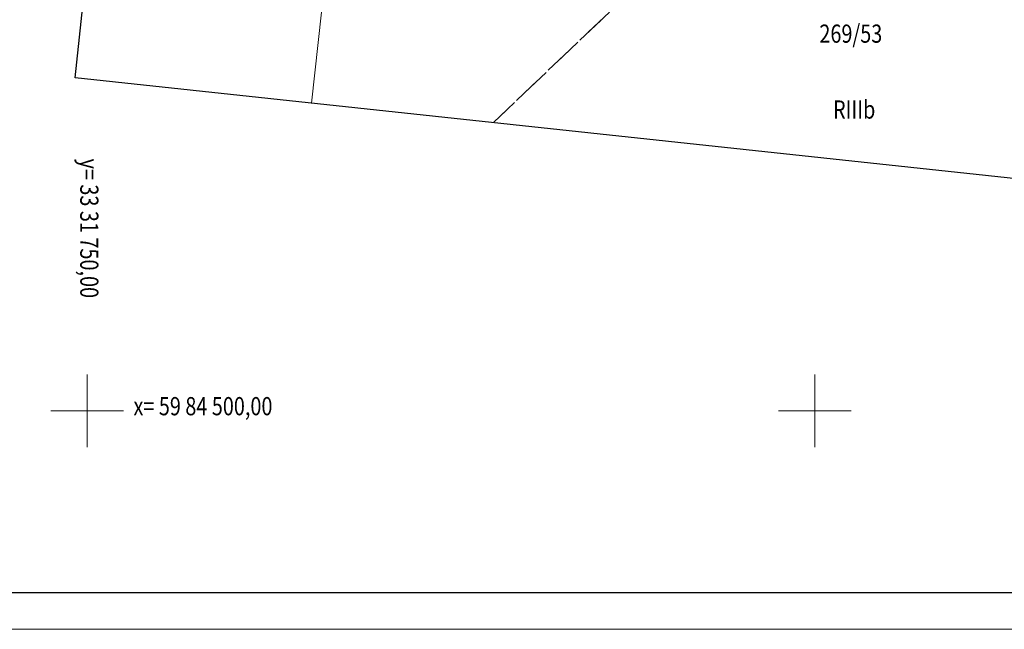
# Model space of a CAD drawing. Units: metres. Extents: x 3331639 to 3332114, y 5984485 to 5984715.
# Drawn here: x 3331745 to 3331813, y 5984485 to 5984527 of the extents above; entities that cross this region are included whole.
import ezdxf
from ezdxf.enums import TextEntityAlignment as Align

# ---------------------------------------------------------------- set-up
doc = ezdxf.new("R2010")
doc.units = ezdxf.units.M
doc.linetypes.add('PRZER2-1', pattern=[3, 2, -1])
for name, color, linetype, lineweight in [('granice', 190, 'Continuous', 13), ('kołnierz', 255, 'Continuous', 70), ('SIATKA_KRZYŻY', 7, 'Continuous', 13), ('TABELKA', 7, 'Continuous', 13), ('użytki', 90, 'PRZER2-1', 13)]:
    doc.layers.add(name, color=color, linetype=linetype, lineweight=lineweight)
doc.styles.add('GEO-INFO', font='GEO-INFO.SHX', dxfattribs={"width": 0.8, "oblique": 15.000035})
doc.styles.get("Standard").update_dxf_attribs({"font": 'simplex.shx', "width": 0.8, "height": 1.25})

# ---------------------------------------------------------------- blocks, each defined once
blk = doc.blocks.new('mapa')
at = {"layer": 'granice'}
for points in [[(-298.762, 42.17), (-282.47, 40.38), (-282.73, 38.02), (-284.585, 21.125)], [(-284.585, 21.125), (-282.73, 38.02), (-214.36, 30.53), (-216.197, 13.79)]]:
    blk.add_lwpolyline(points, dxfattribs=at)
at = {"layer": 'kołnierz', "lineweight": 30, "ltscale": 3}
blk.add_lwpolyline([(-300.817, 22.867), (-289.901, 125.379), (-244.132, 147.188), (-153.639, 206.848), (-137.148, 181.271), (10.512, 160.846), (5.779, 41.33), (-2.198, -9.166)], close=True, dxfattribs=at)
at = {"layer": 'SIATKA_KRZYŻY'}
for p, q in [((-300, -2.5), (-300, 2.5)), ((-250, -2.5), (-250, 2.5)), ((-302.5, 0), (-297.5, 0)), ((-252.5, 0), (-247.5, 0))]:
    blk.add_line(p, q, dxfattribs=at)
at = {"layer": 'użytki'}
for points in [[(-19.349, 164.976), (-20, 146.42), (-19.93, 130.98), (-26.65, 138.1), (-30.57, 138.27), (-60.12, 133.35), (-134.973, 100.94), (-231.02, 59.21), (-250.49, 40.54), (-282.07, 44.01), (-282.73, 38.02), (-256, 35.092), (-272.096, 19.786)], [(-272.096, 19.786), (-256, 35.092), (-214.36, 30.53), (-146, 23.02), (-126.81, 20.91), (-75.54, 15.28), (-32.07, 10.5), (-29.53, 7.21), (-31.52, -6.02)]]:
    blk.add_lwpolyline(points, dxfattribs=at)
at = {"layer": 'granice', "lineweight": 25, "style": 'GEO-INFO', "oblique": 17, "width": 0.8}
blk.add_text('269/53', height=1.25, dxfattribs=at).set_placement((-249.693, 26.518), align=Align.TOP_LEFT)
at = {"layer": 'SIATKA_KRZYŻY', "oblique": 17, "width": 0.8}
blk.add_text('y= 33 31 750,00', height=1.25, rotation=270, dxfattribs=at).set_placement((-300.481, 17.317))
blk.add_text('x= 59 84 500,00', height=1.25, dxfattribs=at).set_placement((-296.821, -0.307))
at = {"layer": 'użytki', "lineweight": 25, "style": 'GEO-INFO', "oblique": 17, "width": 0.8}
blk.add_text('RIIIb', height=1.25, dxfattribs=at).set_placement((-247.303, 20.683), align=Align.MIDDLE_CENTER)

msp = doc.modelspace()

# ---------------------------------------------------------------- linework, layer by layer
at = {"layer": 'SIATKA_KRZYŻY', "color": 2}
for p, q in [((3331750, 5984497.5), (3331750, 5984502.5)), ((3331747.5, 5984500), (3331752.5, 5984500))]:
    msp.add_line(p, q, dxfattribs=at)
at = {"layer": 'TABELKA', "color": 8, "lineweight": 30}
msp.add_line((3332111.81, 5984487.5), (3331654.31, 5984487.5), dxfattribs=at)
at = {"layer": 'TABELKA', "color": 8}
msp.add_line((3331639.31, 5984485), (3332114.31, 5984485), dxfattribs=at)

# ---------------------------------------------------------------- block references
at = {"lineweight": 30}
msp.add_blockref('mapa', (3332050, 5984500), dxfattribs=at)

doc.saveas('drawing.dxf')
